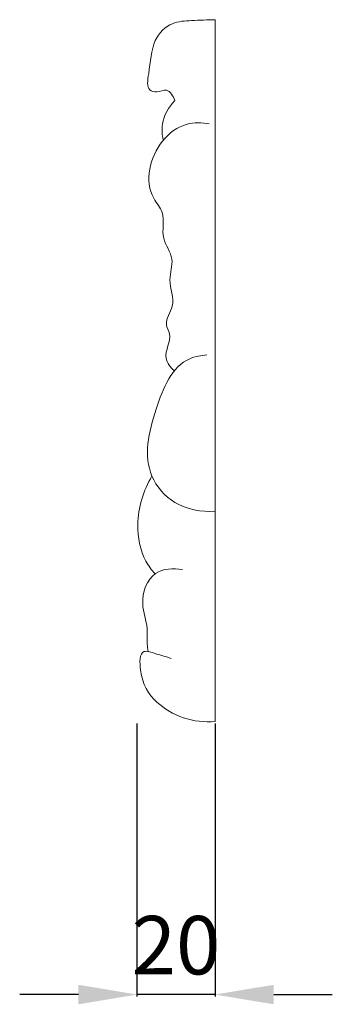
# Model space of a CAD drawing. Units: millimetres. Extents: x 12581 to 15581, y 9148 to 12148.
# Drawn here: x 14321 to 14401, y 10577 to 10830 of the extents above; entities that cross this region are included whole.
import ezdxf

# ---------------------------------------------------------------- set-up
doc = ezdxf.new("R2010")
doc.units = ezdxf.units.MM
doc.header["$MEASUREMENT"] = 0
doc.layers.get('0').update_dxf_attribs({"lineweight": 5})
doc.styles.add('Arial', font='arial.ttf')
doc.dimstyles.new('Default', dxfattribs={"dimtxt": 10, "dimasz": 1, "dimexe": 0.5, "dimexo": 0.5, "dimgap": 0.25, "dimtad": 1, "dimtoh": 1, "dimdec": 0, "dimzin": 1, "dimdsep": 46, "dimtxsty": 'Arial', "dimcen": 0.5, "dimazin": 0, "dimtfac": 1, "dimtdec": 4, "dimtix": 1, "dimtmove": 1, "dimatfit": 3, "dimfxl": 1, "dimtolj": 1, "dimtzin": 1, "dimarcsym": 0})

# ---------------------------------------------------------------- blocks, each defined once
blk = doc.blocks.new('*D6')
at = {"color": 0, "lineweight": -2, "transparency": 16777216}
for p, q in [((14351.43, 10649.48), (14351.43, 10579.48)), ((14371.43, 10649.48), (14371.43, 10579.48)), ((14336.43, 10579.98), (14321.43, 10579.98)), ((14371.43, 10579.98), (14351.43, 10579.98)), ((14386.43, 10579.98), (14401.43, 10579.98))]:
    blk.add_line(p, q, dxfattribs=at)
at = {"color": 0, "lineweight": 50, "transparency": 16777216}
for points in [[(14336.43, 10582.48), (14336.43, 10577.48), (14351.43, 10579.98)], [(14386.43, 10582.48), (14386.43, 10577.48), (14371.43, 10579.98)]]:
    blk.add_solid(points, dxfattribs=at)
at = {"layer": 'Defpoints', "color": 0, "lineweight": 50, "transparency": 16777216}
for p in [(14351.43, 10649.98), (14371.43, 10649.98), (14351.43, 10579.98)]:
    blk.add_point(p, dxfattribs=at)
at = {"color": 0, "transparency": 16777216, "insert": (14361.43, 10592.64), "char_height": 15, "attachment_point": 5, "style": 'Arial'}
blk.add_mtext('\\A1;20', dxfattribs=at)

msp = doc.modelspace()

# ---------------------------------------------------------------- linework, layer by layer
msp.add_line((14371.43, 10829.98), (14371.43, 10649.98))
for points, knots in [([(14361.09, 10809.23), (14360.76, 10810.31), (14359.4, 10812.7), (14356.8, 10811.2), (14353.68, 10811.97), (14354.74, 10817.22), (14355.21, 10824.87), (14359.95, 10829.48), (14365.97, 10829.79), (14369.43, 10829.94), (14371.43, 10829.98)], [0, 0, 0, 0, 3.37698, 5.90101, 7.73399, 11.680058, 18.238912, 23.842585, 28.494577, 34.498919, 34.498919, 34.498919, 34.498919]), ([(14358.19, 10799.07), (14357.86, 10800.41), (14357.55, 10804.16), (14359.52, 10807.6), (14361.09, 10809.23)], [0, 0, 0, 0, 4.135836, 10.930807, 10.930807, 10.930807, 10.930807]), ([(14360.99, 10739.89), (14360.06, 10740.81), (14357.5, 10743.81), (14360.87, 10748.29), (14358.09, 10752.57), (14361.85, 10757.05), (14358.94, 10762.75), (14361.4, 10768.86), (14357.12, 10773.99), (14359.03, 10780.08), (14352.87, 10786.81), (14355.48, 10797.88), (14363.4, 10803.68), (14368.09, 10803.62), (14369.95, 10803.24)], [0, 0, 0, 0, 3.930458, 10.245824, 12.756329, 17.652216, 24.426509, 29.808198, 35.557918, 42.119539, 46.377675, 61.179224, 68.804882, 74.512534, 74.512534, 74.512534, 74.512534]), ([(14371.43, 10703.93), (14367.92, 10703.7), (14361.03, 10704.87), (14352.35, 10715.03), (14355.63, 10729.5), (14360.99, 10742.59), (14367.87, 10743.9), (14369.36, 10744.02)], [0, 0, 0, 0, 10.555776, 19.483271, 36.690517, 52.213642, 56.691393, 56.691393, 56.691393, 56.691393]), ([(14355.27, 10712.95), (14353.07, 10709.23), (14350.76, 10701.68), (14352.45, 10692.54), (14355.18, 10688.84), (14356.07, 10687.86)], [0, 0, 0, 0, 12.973583, 22.607633, 26.5892, 26.5892, 26.5892, 26.5892]), ([(14354.26, 10667.97), (14354.12, 10669.26), (14353.94, 10671.21), (14354.15, 10675.36), (14351.86, 10680.6), (14354.86, 10689.09), (14360.77, 10689.36), (14363.05, 10689)], [0, 0, 0, 0, 3.920988, 5.874258, 12.350232, 20.779774, 27.695136, 27.695136, 27.695136, 27.695136]), ([(14371.43, 10649.98), (14368.71, 10649.78), (14363.26, 10650.36), (14355.62, 10654.92), (14352.08, 10660.71), (14352.08, 10668.93), (14356.8, 10667.12), (14358.89, 10666.65), (14360.16, 10666.12)], [0, 0, 0, 0, 8.163966, 16.070371, 25.245319, 30.075698, 33.127692, 37.230447, 37.230447, 37.230447, 37.230447])]:
    msp.add_open_spline(points, degree=3, knots=knots)

# ---------------------------------------------------------------- dimensions: what is measured, and where the dimension line sits
dim = msp.add_linear_dim(base=(14351.43, 10579.98), p1=(14371.43, 10649.98), p2=(14351.43, 10649.98), dimstyle='Default', override={"dimtxt": 15, "dimasz": 15, "dimgap": 5, "dimtmove": 2})
dim.commit()
dim.dimension.update_dxf_attribs({"geometry": '*D6', "text_midpoint": (14361.43, 10592.64)})

doc.saveas('drawing.dxf')
